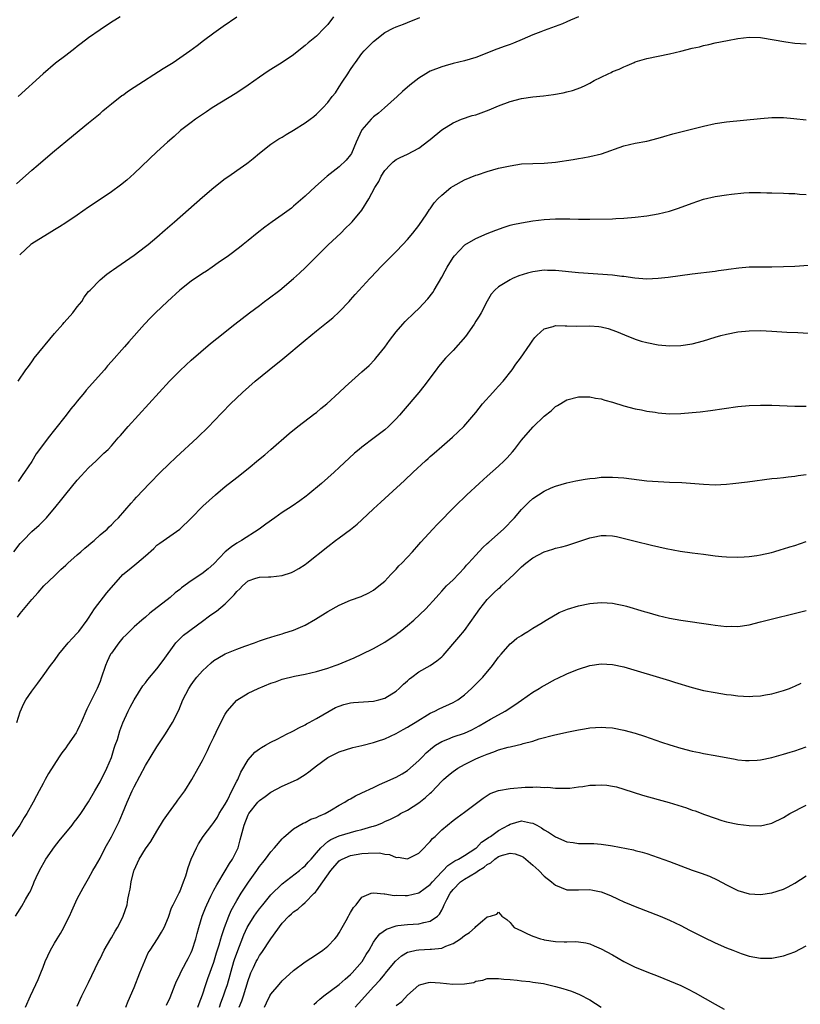
# Model space of a CAD drawing. Units: inches. Extents: x 2616000 to 2619000, y 1482000 to 1485000.
# Drawn here: x 2618241 to 2618378, y 1483649 to 1483822 of the extents above; entities that cross this region are included whole.
import ezdxf

# ---------------------------------------------------------------- set-up
doc = ezdxf.new("R2010")
doc.units = ezdxf.units.IN
doc.header["$MEASUREMENT"] = 0
doc.layers.add('LD26161482_10ft', color=120, linetype='Continuous')

msp = doc.modelspace()

# ---------------------------------------------------------------- linework, layer by layer
at = {"layer": 'LD26161482_10ft'}
for points, elevation in [([(2618240.32, 1483793.68), (2618243, 1483796.05), (2618244.13, 1483797), (2618245, 1483797.76), (2618247, 1483799.45), (2618249, 1483801.1), (2618251.36, 1483803), (2618253, 1483804.36), (2618255, 1483806.03), (2618255.51, 1483806.49), (2618256.13, 1483807), (2618257, 1483807.71), (2618258.84, 1483809.16), (2618259, 1483809.25), (2618260.01, 1483809.99), (2618261, 1483810.61), (2618266.1, 1483813.9), (2618267.82, 1483815), (2618269, 1483815.78), (2618270.78, 1483817), (2618272.05, 1483817.95), (2618273.18, 1483818.82), (2618275, 1483820.18), (2618276.64, 1483821.36), (2618279.03, 1483823)], 8640), ([(2618339, 1483823), (2618337.61, 1483822.39), (2618337, 1483822.09), (2618336.22, 1483821.78), (2618333, 1483820.62), (2618332.38, 1483820.38), (2618331, 1483819.81), (2618329.12, 1483819), (2618327.63, 1483818.37), (2618327, 1483818.16), (2618326.17, 1483817.83), (2618324.69, 1483817.31), (2618321, 1483815.88), (2618319, 1483815.26), (2618317, 1483814.77), (2618315.62, 1483814.38), (2618315, 1483814.23), (2618313, 1483813.44), (2618312.7, 1483813.3), (2618312.19, 1483813), (2618311, 1483812.21), (2618309.39, 1483811), (2618308.1, 1483809.9), (2618307.17, 1483809), (2618304.98, 1483807), (2618303.91, 1483806.09), (2618303, 1483805.43), (2618302.59, 1483805), (2618301, 1483803.14), (2618300.9, 1483803), (2618300, 1483801), (2618299.15, 1483799), (2618299, 1483798.74), (2618298.21, 1483797.79), (2618297, 1483796.63), (2618294.89, 1483795), (2618292.82, 1483793.18), (2618291, 1483791.5), (2618289, 1483789.72), (2618288.6, 1483789.4), (2618287, 1483788.19), (2618285.23, 1483787), (2618283.94, 1483786.06), (2618282.58, 1483785), (2618281, 1483783.68), (2618280.13, 1483783), (2618279.52, 1483782.48), (2618277.54, 1483781), (2618275.75, 1483779.75), (2618274.71, 1483779), (2618273.69, 1483778.31), (2618273, 1483777.91), (2618271, 1483776.54), (2618269.03, 1483775), (2618266.82, 1483773), (2618264.76, 1483771), (2618263.88, 1483770.12), (2618262.83, 1483769), (2618260.08, 1483765.92), (2618259.28, 1483765), (2618257, 1483762.42), (2618256.31, 1483761.69), (2618255.76, 1483761), (2618252.59, 1483757.4), (2618252.27, 1483757), (2618251, 1483755.48), (2618250.62, 1483755), (2618249.88, 1483754.12), (2618249.04, 1483753), (2618247, 1483750.41), (2618245.87, 1483749), (2618244.39, 1483747), (2618243.81, 1483746.19), (2618243, 1483744.89), (2618241.74, 1483743), (2618241.43, 1483742.57), (2618241, 1483741.9), (2618240.62, 1483741.38)], 8670), ([(2618240.62, 1483759), (2618242, 1483761), (2618242.44, 1483761.56), (2618243, 1483762.38), (2618243.27, 1483762.73), (2618243.46, 1483763), (2618247, 1483767.33), (2618248.46, 1483769), (2618248.69, 1483769.31), (2618250.23, 1483771), (2618251, 1483772.05), (2618251.78, 1483773), (2618252.23, 1483773.77), (2618253, 1483774.73), (2618253.24, 1483775), (2618255, 1483776.8), (2618256.22, 1483777.78), (2618257, 1483778.34), (2618257.37, 1483778.63), (2618257.93, 1483779), (2618261, 1483781.15), (2618263, 1483782.65), (2618263.43, 1483783), (2618265, 1483784.3), (2618266.45, 1483785.55), (2618268.09, 1483787), (2618273, 1483791.29), (2618275, 1483793), (2618277, 1483794.58), (2618277.64, 1483795), (2618279, 1483795.98), (2618280.79, 1483797.21), (2618281, 1483797.39), (2618281.89, 1483798.11), (2618283, 1483799.05), (2618285, 1483800.63), (2618285.51, 1483801), (2618286.41, 1483801.59), (2618287, 1483801.88), (2618287.67, 1483802.33), (2618289, 1483803.1), (2618291, 1483804.37), (2618291.91, 1483805), (2618292.54, 1483805.46), (2618293, 1483805.88), (2618294.11, 1483807), (2618295, 1483807.97), (2618295.77, 1483809), (2618296.33, 1483809.67), (2618297, 1483810.69), (2618297.52, 1483811.52), (2618298.49, 1483813), (2618298.71, 1483813.29), (2618299, 1483813.75), (2618299.52, 1483814.48), (2618299.85, 1483815), (2618301, 1483816.53), (2618301.41, 1483817), (2618303, 1483818.67), (2618305, 1483820.24), (2618306.48, 1483821), (2618307, 1483821.25), (2618308.29, 1483821.71), (2618309, 1483821.99), (2618311.14, 1483822.86)], 8660), ([(2618258.55, 1483823), (2618257.6, 1483822.4), (2618257, 1483822.04), (2618255, 1483820.73), (2618253, 1483819.29), (2618251.68, 1483818.32), (2618251, 1483817.77), (2618250.55, 1483817.45), (2618249, 1483816.23), (2618247.17, 1483814.83), (2618244.99, 1483813.01), (2618240.63, 1483809)], 8630), ([(2618296.01, 1483823), (2618295, 1483821.66), (2618294.37, 1483821), (2618293, 1483819.62), (2618291.56, 1483818.44), (2618291, 1483817.95), (2618290.48, 1483817.52), (2618289, 1483816.33), (2618287, 1483814.97), (2618285, 1483813.77), (2618284.53, 1483813.47), (2618283, 1483812.41), (2618281.03, 1483810.97), (2618279, 1483809.66), (2618274.72, 1483807), (2618273.68, 1483806.32), (2618271.74, 1483805), (2618271, 1483804.44), (2618269.16, 1483803), (2618268, 1483802), (2618266.87, 1483801), (2618265, 1483799.25), (2618261, 1483795.46), (2618259.7, 1483794.3), (2618258.6, 1483793.4), (2618257, 1483792.26), (2618255, 1483790.93), (2618253, 1483789.55), (2618251, 1483788.13), (2618249, 1483786.79), (2618247.9, 1483786.1), (2618247, 1483785.55), (2618246.04, 1483785), (2618245, 1483784.36), (2618243, 1483783.11), (2618242.85, 1483783), (2618241.89, 1483782.11), (2618241, 1483781.24), (2618240.89, 1483781.11)], 8650), ([(2618239.84, 1483729), (2618241, 1483730.46), (2618241.48, 1483731), (2618243, 1483732.57), (2618244.29, 1483733.71), (2618245.6, 1483735), (2618247.32, 1483737), (2618248.07, 1483737.93), (2618249, 1483739.15), (2618251, 1483741.6), (2618251.66, 1483742.34), (2618253, 1483743.78), (2618254.32, 1483745), (2618255, 1483745.68), (2618255.67, 1483746.33), (2618256.41, 1483747), (2618257, 1483747.6), (2618258.21, 1483749), (2618258.59, 1483749.41), (2618259.93, 1483751), (2618261.73, 1483753), (2618267.21, 1483759), (2618269, 1483760.82), (2618270.12, 1483761.88), (2618271, 1483762.65), (2618274.41, 1483765.59), (2618275.5, 1483766.5), (2618278.67, 1483769), (2618281.25, 1483771), (2618283, 1483772.3), (2618283.91, 1483773), (2618284.54, 1483773.46), (2618286.57, 1483775), (2618288.99, 1483777), (2618290.04, 1483777.96), (2618291.07, 1483778.93), (2618295.08, 1483782.92), (2618297.26, 1483785), (2618298.13, 1483785.87), (2618299, 1483786.69), (2618299.29, 1483787), (2618300.98, 1483789.02), (2618302.22, 1483791), (2618303.25, 1483793), (2618303.93, 1483794.07), (2618304.39, 1483795), (2618305, 1483796.02), (2618305.94, 1483797), (2618306.48, 1483797.52), (2618307, 1483797.92), (2618307.71, 1483798.29), (2618309, 1483798.85), (2618311, 1483799.93), (2618312.76, 1483801.24), (2618313, 1483801.46), (2618315, 1483803.13), (2618317, 1483804.4), (2618318.48, 1483805), (2618320.36, 1483805.64), (2618321, 1483805.8), (2618323.36, 1483806.64), (2618325, 1483807.33), (2618327, 1483808.11), (2618329, 1483808.64), (2618331, 1483808.93), (2618332.87, 1483809.13), (2618334.66, 1483809.34), (2618336.35, 1483809.65), (2618337, 1483809.79), (2618337.94, 1483810.06), (2618339.41, 1483810.59), (2618340.28, 1483811), (2618341, 1483811.35), (2618341.8, 1483811.8), (2618343, 1483812.42), (2618344.22, 1483813), (2618344.76, 1483813.24), (2618345, 1483813.37), (2618346.19, 1483813.81), (2618347, 1483814.22), (2618347.55, 1483814.45), (2618348.78, 1483815), (2618349, 1483815.08), (2618351, 1483815.68), (2618353, 1483816.11), (2618355, 1483816.5), (2618357, 1483816.97), (2618359, 1483817.47), (2618360.25, 1483817.75), (2618361, 1483817.96), (2618361.88, 1483818.12), (2618363, 1483818.4), (2618365.16, 1483818.84), (2618367, 1483819.18), (2618369, 1483819.42), (2618371, 1483819.36), (2618371.32, 1483819.32), (2618373.03, 1483819.03), (2618375.41, 1483818.59), (2618377, 1483818.39), (2618379, 1483818.25)], 8680), ([(2618240.48, 1483717.52), (2618241, 1483718.19), (2618243, 1483720.6), (2618244.15, 1483721.85), (2618245.14, 1483723), (2618247, 1483724.76), (2618248.13, 1483725.87), (2618249, 1483726.66), (2618249.35, 1483727), (2618251, 1483728.48), (2618251.62, 1483729), (2618252.34, 1483729.66), (2618253, 1483730.19), (2618253.42, 1483730.58), (2618253.95, 1483731), (2618255, 1483731.97), (2618256.24, 1483733), (2618256.62, 1483733.38), (2618257, 1483733.75), (2618257.61, 1483734.39), (2618258.27, 1483735), (2618260.45, 1483737.55), (2618261, 1483738.14), (2618261.38, 1483738.62), (2618263.66, 1483741), (2618265.63, 1483743), (2618267, 1483744.35), (2618268.35, 1483745.65), (2618272.05, 1483749), (2618274.08, 1483751), (2618275, 1483751.97), (2618277.94, 1483755), (2618279.99, 1483757), (2618282.24, 1483759), (2618284.71, 1483761), (2618287.1, 1483762.9), (2618291, 1483766.17), (2618293, 1483767.81), (2618294.78, 1483769.22), (2618295.87, 1483770.13), (2618297, 1483771.16), (2618298.74, 1483773), (2618299, 1483773.29), (2618299.79, 1483774.21), (2618302.4, 1483777), (2618303.64, 1483778.36), (2618304.28, 1483779), (2618305, 1483779.76), (2618306.22, 1483781), (2618307, 1483781.76), (2618308.15, 1483783), (2618309, 1483783.87), (2618309.94, 1483785), (2618311, 1483786.33), (2618312.4, 1483788.4), (2618312.87, 1483789.13), (2618313, 1483789.29), (2618313.7, 1483790.3), (2618314.34, 1483791), (2618315, 1483791.66), (2618316.63, 1483793), (2618317, 1483793.26), (2618319, 1483794.35), (2618321, 1483795.17), (2618321.26, 1483795.26), (2618323, 1483795.85), (2618325, 1483796.4), (2618327, 1483796.84), (2618329, 1483797.14), (2618331, 1483797.25), (2618333, 1483797.28), (2618335, 1483797.44), (2618338.09, 1483797.91), (2618339, 1483798.08), (2618339.8, 1483798.2), (2618341, 1483798.45), (2618343.05, 1483798.95), (2618347, 1483800.33), (2618349, 1483800.82), (2618351, 1483801.18), (2618353, 1483801.66), (2618354.01, 1483801.99), (2618355.57, 1483802.43), (2618357, 1483802.81), (2618361, 1483803.8), (2618363, 1483804.23), (2618365, 1483804.54), (2618371, 1483805.15), (2618373, 1483805.28), (2618375, 1483805.28), (2618376.85, 1483805.15), (2618379, 1483804.87)], 8690), ([(2618240.4, 1483699), (2618241, 1483700.86), (2618241.63, 1483702.37), (2618242, 1483703), (2618243, 1483704.5), (2618243.35, 1483705), (2618244.05, 1483705.95), (2618245, 1483707.19), (2618246.3, 1483709), (2618247, 1483709.92), (2618247.76, 1483711), (2618249.41, 1483713), (2618250.17, 1483713.83), (2618251, 1483714.69), (2618251.27, 1483715), (2618252.77, 1483717), (2618253, 1483717.33), (2618254.05, 1483719), (2618256.18, 1483721.81), (2618259.02, 1483725), (2618260.09, 1483725.91), (2618261.47, 1483727), (2618263, 1483728.31), (2618264.43, 1483729.57), (2618265, 1483730.14), (2618265.49, 1483730.51), (2618269, 1483732.98), (2618271, 1483734.92), (2618273.08, 1483737), (2618275.27, 1483739), (2618277, 1483740.49), (2618279, 1483742.08), (2618281, 1483743.64), (2618282.85, 1483745.15), (2618283.94, 1483746.06), (2618285, 1483747), (2618288.23, 1483749.77), (2618289.75, 1483751), (2618292.71, 1483753.29), (2618293, 1483753.5), (2618293.8, 1483754.2), (2618294.83, 1483755), (2618297, 1483756.99), (2618298.02, 1483757.98), (2618301, 1483760.62), (2618302.24, 1483761.76), (2618303.23, 1483762.77), (2618303.42, 1483763), (2618305, 1483764.97), (2618305.85, 1483766.15), (2618307, 1483767.64), (2618308.16, 1483769), (2618308.56, 1483769.44), (2618310.18, 1483771), (2618311, 1483771.76), (2618312.55, 1483773.45), (2618313.43, 1483774.57), (2618313.65, 1483775), (2618315, 1483777.26), (2618315.63, 1483778.37), (2618315.96, 1483779), (2618317, 1483780.72), (2618317.22, 1483781), (2618319, 1483782.86), (2618319.08, 1483782.92), (2618321, 1483784.05), (2618323, 1483784.91), (2618324.48, 1483785.52), (2618325.94, 1483786.06), (2618327, 1483786.38), (2618327.49, 1483786.51), (2618329, 1483786.82), (2618331, 1483787.15), (2618333, 1483787.41), (2618335, 1483787.52), (2618337.48, 1483787.48), (2618339, 1483787.43), (2618341, 1483787.44), (2618345, 1483787.53), (2618345.57, 1483787.57), (2618347, 1483787.63), (2618349, 1483787.81), (2618351, 1483788.06), (2618353, 1483788.4), (2618355, 1483788.88), (2618356.61, 1483789.39), (2618359, 1483790.25), (2618361, 1483790.94), (2618363, 1483791.45), (2618365, 1483791.75), (2618365.86, 1483791.86), (2618368.06, 1483792.06), (2618369, 1483792.12), (2618370.14, 1483792.14), (2618371, 1483792.13), (2618372.1, 1483792.1), (2618373, 1483792.06), (2618375, 1483792.03), (2618375.98, 1483791.98), (2618377, 1483791.97), (2618377.85, 1483791.85), (2618379, 1483791.76)], 8700), ([(2618381, 1483779.4), (2618377, 1483779.14), (2618375, 1483779.07), (2618373, 1483779.04), (2618371, 1483779.04), (2618369, 1483778.99), (2618367.16, 1483778.84), (2618365.38, 1483778.62), (2618365, 1483778.54), (2618363.62, 1483778.38), (2618363, 1483778.28), (2618359, 1483777.79), (2618354.78, 1483777.22), (2618352.99, 1483777.01), (2618351, 1483776.92), (2618348.92, 1483777.08), (2618347, 1483777.36), (2618346.61, 1483777.39), (2618345, 1483777.58), (2618339, 1483778.03), (2618335, 1483778.44), (2618333.55, 1483778.45), (2618333, 1483778.48), (2618331, 1483778.21), (2618330.04, 1483777.96), (2618328.52, 1483777.48), (2618327.41, 1483777), (2618327, 1483776.8), (2618326.41, 1483776.41), (2618325, 1483775.56), (2618324.35, 1483775), (2618323.71, 1483774.29), (2618322.96, 1483773.04), (2618321.93, 1483771), (2618321.58, 1483770.42), (2618321, 1483769.51), (2618320.7, 1483769), (2618319.16, 1483766.84), (2618317, 1483764.37), (2618315.65, 1483763), (2618314.43, 1483761.57), (2618314, 1483761), (2618311.87, 1483758.13), (2618310.98, 1483757), (2618308.24, 1483753.76), (2618307.59, 1483753), (2618307, 1483752.37), (2618305.63, 1483751), (2618305, 1483750.46), (2618303.15, 1483749), (2618301, 1483747.4), (2618300.5, 1483747), (2618299.68, 1483746.32), (2618297, 1483743.79), (2618296.13, 1483743), (2618293.88, 1483741), (2618291.51, 1483739), (2618291.22, 1483738.78), (2618290.07, 1483737.93), (2618288.73, 1483737), (2618287, 1483735.88), (2618285.71, 1483735), (2618284.12, 1483733.88), (2618282.92, 1483733), (2618279.87, 1483731), (2618279, 1483730.5), (2618278.1, 1483729.9), (2618277, 1483728.99), (2618275, 1483726.89), (2618274.01, 1483725.99), (2618272.89, 1483725.11), (2618271, 1483723.9), (2618269.33, 1483722.67), (2618269, 1483722.39), (2618268.21, 1483721.79), (2618267.29, 1483721), (2618263.77, 1483718.23), (2618263, 1483717.52), (2618262.37, 1483717), (2618261, 1483715.82), (2618259.59, 1483714.41), (2618259, 1483713.86), (2618258.33, 1483713), (2618257, 1483711.22), (2618256.86, 1483711), (2618256.27, 1483709.73), (2618255.96, 1483709), (2618255.22, 1483706.78), (2618255, 1483706.22), (2618254.48, 1483705), (2618253.48, 1483703), (2618253, 1483701.95), (2618252.67, 1483701.33), (2618251.66, 1483699), (2618251.48, 1483698.52), (2618251, 1483697.52), (2618250.82, 1483697.18), (2618249.31, 1483695), (2618249, 1483694.57), (2618248.31, 1483693.69), (2618247.83, 1483693), (2618245.95, 1483690.05), (2618245.38, 1483689), (2618245, 1483688.32), (2618244.31, 1483687), (2618243.85, 1483686.15), (2618243.27, 1483685), (2618242.12, 1483683), (2618241.69, 1483682.31), (2618240.91, 1483681), (2618239.51, 1483679)], 8710), ([(2618240.17, 1483665), (2618241, 1483666.26), (2618241.28, 1483666.72), (2618241.9, 1483667.9), (2618242.53, 1483669), (2618242.72, 1483669.28), (2618243.33, 1483670.67), (2618243.44, 1483671), (2618243.79, 1483671.79), (2618244.36, 1483673), (2618245.49, 1483675), (2618247, 1483677.18), (2618247.8, 1483678.2), (2618250.1, 1483681), (2618250.48, 1483681.52), (2618251, 1483682.14), (2618251.65, 1483683), (2618253, 1483685.08), (2618254.06, 1483687), (2618255, 1483688.6), (2618256.2, 1483691), (2618257, 1483692.89), (2618257.5, 1483694.5), (2618257.68, 1483695), (2618258.04, 1483696.04), (2618258.48, 1483697.52), (2618259.02, 1483698.98), (2618259.94, 1483701), (2618260.29, 1483701.71), (2618261, 1483703.02), (2618262.54, 1483705.46), (2618263, 1483705.99), (2618263.41, 1483706.59), (2618265, 1483708.44), (2618266.07, 1483709.93), (2618268.34, 1483713), (2618268.64, 1483713.36), (2618269, 1483713.71), (2618269.67, 1483714.33), (2618270.52, 1483715), (2618271, 1483715.36), (2618273, 1483716.81), (2618274.25, 1483717.75), (2618275, 1483718.26), (2618275.43, 1483718.57), (2618277, 1483719.87), (2618278.56, 1483721.44), (2618279, 1483722.03), (2618279.53, 1483722.47), (2618279.99, 1483723), (2618281, 1483723.89), (2618282.36, 1483724.36), (2618283, 1483724.55), (2618284.61, 1483724.61), (2618285, 1483724.6), (2618287, 1483724.81), (2618288.62, 1483725.38), (2618289, 1483725.56), (2618289.91, 1483726.09), (2618291, 1483726.79), (2618291.29, 1483727), (2618295, 1483729.95), (2618296.37, 1483731), (2618297, 1483731.44), (2618299, 1483732.9), (2618300.15, 1483733.85), (2618301, 1483734.63), (2618303, 1483736.53), (2618304.3, 1483737.7), (2618305, 1483738.35), (2618305.74, 1483739), (2618308.48, 1483741.52), (2618310.01, 1483743), (2618312.18, 1483745), (2618312.62, 1483745.38), (2618313, 1483745.73), (2618313.69, 1483746.31), (2618315, 1483747.51), (2618316.88, 1483749.12), (2618318.88, 1483751), (2618321, 1483753.5), (2618322.19, 1483755), (2618323.99, 1483757), (2618324.46, 1483757.54), (2618325, 1483758.12), (2618325.77, 1483759), (2618327.36, 1483761), (2618328.04, 1483761.96), (2618328.81, 1483763), (2618330.51, 1483765.49), (2618331, 1483766.18), (2618331.36, 1483766.64), (2618331.71, 1483767), (2618333, 1483768.16), (2618334.57, 1483768.57), (2618335, 1483768.74), (2618336.69, 1483768.69), (2618337, 1483768.72), (2618338.67, 1483768.67), (2618341, 1483768.69), (2618342.59, 1483768.59), (2618343, 1483768.53), (2618344.24, 1483768.24), (2618345.71, 1483767.71), (2618347.11, 1483767.11), (2618349, 1483766.38), (2618350.04, 1483766.04), (2618351, 1483765.78), (2618353, 1483765.37), (2618355, 1483765.2), (2618357, 1483765.25), (2618359, 1483765.53), (2618361, 1483766.05), (2618363, 1483766.7), (2618364.04, 1483767), (2618365, 1483767.26), (2618367, 1483767.63), (2618369, 1483767.84), (2618371, 1483767.87), (2618373, 1483767.78), (2618375.61, 1483767.61), (2618377.51, 1483767.51), (2618379.43, 1483767.43)], 8720), ([(2618241.91, 1483649), (2618242.77, 1483651), (2618243.74, 1483653), (2618244.12, 1483653.88), (2618244.61, 1483655), (2618245, 1483656.03), (2618245.39, 1483657), (2618246.28, 1483659), (2618247, 1483660.25), (2618247.46, 1483661), (2618248.06, 1483661.94), (2618248.65, 1483663), (2618249, 1483663.73), (2618249.66, 1483665), (2618250.05, 1483665.95), (2618250.54, 1483667), (2618251, 1483668.03), (2618252.05, 1483669.95), (2618253, 1483671.62), (2618253.75, 1483673), (2618254.21, 1483673.79), (2618255, 1483675.17), (2618255.91, 1483677), (2618257, 1483678.92), (2618258.37, 1483681.63), (2618258.96, 1483683), (2618259.78, 1483685), (2618260.66, 1483687), (2618261, 1483687.73), (2618263, 1483691.46), (2618265, 1483694.76), (2618266.47, 1483697), (2618267.72, 1483699), (2618268.82, 1483701.18), (2618269.56, 1483703), (2618270.57, 1483705), (2618271, 1483705.63), (2618271.57, 1483706.43), (2618272.02, 1483707), (2618273, 1483708.09), (2618274.51, 1483709.49), (2618275, 1483709.91), (2618275.67, 1483710.33), (2618277, 1483711.1), (2618279, 1483711.91), (2618280.43, 1483712.43), (2618282.12, 1483713), (2618283, 1483713.34), (2618284.22, 1483713.78), (2618285, 1483714), (2618285.75, 1483714.25), (2618287, 1483714.6), (2618287.3, 1483714.7), (2618289, 1483715.25), (2618291, 1483716.13), (2618292.84, 1483717.16), (2618295, 1483718.53), (2618297, 1483719.64), (2618299, 1483720.48), (2618300.86, 1483721.14), (2618302.2, 1483721.8), (2618303, 1483722.26), (2618303.98, 1483723), (2618305, 1483723.86), (2618306.09, 1483725), (2618306.51, 1483725.49), (2618307, 1483725.94), (2618307.47, 1483726.53), (2618307.97, 1483727), (2618309, 1483728.07), (2618309.86, 1483729), (2618311, 1483730.27), (2618311.33, 1483730.67), (2618313.44, 1483733), (2618314.2, 1483733.8), (2618317.35, 1483737), (2618319.39, 1483739), (2618321.55, 1483741), (2618322.31, 1483741.69), (2618323, 1483742.27), (2618325, 1483744.07), (2618325.98, 1483745), (2618326.47, 1483745.53), (2618327.41, 1483746.59), (2618327.76, 1483747), (2618329, 1483748.59), (2618329.34, 1483749), (2618331.06, 1483750.94), (2618333, 1483752.83), (2618334.2, 1483753.8), (2618335, 1483754.52), (2618335.32, 1483754.68), (2618337, 1483755.7), (2618339, 1483756.22), (2618340.21, 1483756.21), (2618341, 1483756.22), (2618342.02, 1483756.02), (2618343, 1483755.86), (2618343.65, 1483755.65), (2618345, 1483755.28), (2618347, 1483754.67), (2618349, 1483754.15), (2618350.06, 1483753.94), (2618351, 1483753.73), (2618352.48, 1483753.52), (2618353, 1483753.43), (2618355, 1483753.27), (2618357, 1483753.29), (2618359, 1483753.45), (2618360.4, 1483753.6), (2618362.18, 1483753.82), (2618367, 1483754.51), (2618369, 1483754.7), (2618371, 1483754.76), (2618373, 1483754.74), (2618377, 1483754.61), (2618379, 1483754.59)], 8730), ([(2618251, 1483649.18), (2618251.83, 1483651), (2618253, 1483653.33), (2618254.74, 1483657), (2618255, 1483657.49), (2618255.74, 1483659), (2618256.9, 1483661), (2618257, 1483661.15), (2618257.67, 1483662.33), (2618258.05, 1483663), (2618259, 1483664.81), (2618259.09, 1483665), (2618259.74, 1483667), (2618259.9, 1483667.9), (2618260.11, 1483669), (2618260.28, 1483669.72), (2618260.47, 1483671), (2618260.96, 1483672.96), (2618261, 1483673.07), (2618261.9, 1483675), (2618263, 1483676.84), (2618263.91, 1483678.09), (2618265, 1483679.9), (2618266.12, 1483681.88), (2618267, 1483683.1), (2618268.45, 1483685), (2618268.66, 1483685.34), (2618269.88, 1483687), (2618271.11, 1483689), (2618272.26, 1483691), (2618273, 1483692.35), (2618273.89, 1483694.11), (2618274.31, 1483695), (2618275, 1483696.45), (2618275.78, 1483698.22), (2618277, 1483700.5), (2618277.33, 1483701), (2618279.04, 1483702.96), (2618281, 1483704.15), (2618282.76, 1483705), (2618285, 1483705.9), (2618285.83, 1483706.17), (2618287, 1483706.6), (2618289.14, 1483707.14), (2618291, 1483707.52), (2618293, 1483708), (2618295, 1483708.58), (2618296.27, 1483709), (2618296.8, 1483709.2), (2618298.23, 1483709.77), (2618299.62, 1483710.38), (2618301, 1483711), (2618303, 1483712), (2618305, 1483713.14), (2618307, 1483714.46), (2618307.32, 1483714.68), (2618307.72, 1483715), (2618309, 1483716.04), (2618310.13, 1483717), (2618312.23, 1483719), (2618314, 1483721), (2618314.48, 1483721.52), (2618315, 1483722.06), (2618315.44, 1483722.56), (2618315.87, 1483723), (2618317, 1483724.06), (2618319, 1483726.18), (2618319.37, 1483726.63), (2618319.73, 1483727), (2618321, 1483728.42), (2618322.24, 1483729.76), (2618323, 1483730.44), (2618323.28, 1483730.72), (2618325.85, 1483733), (2618327.79, 1483735), (2618329, 1483736.46), (2618330.28, 1483737.72), (2618331, 1483738.38), (2618333, 1483739.68), (2618334.24, 1483740.24), (2618335, 1483740.56), (2618337, 1483741.14), (2618338.53, 1483741.47), (2618340.22, 1483741.78), (2618341, 1483741.87), (2618341.95, 1483741.95), (2618343, 1483742.09), (2618343.88, 1483742.12), (2618345, 1483742.13), (2618347, 1483741.98), (2618351, 1483741.47), (2618353, 1483741.33), (2618355, 1483741.25), (2618357.15, 1483741.15), (2618361, 1483740.86), (2618363, 1483740.79), (2618365, 1483740.88), (2618366.12, 1483741), (2618368.7, 1483741.3), (2618373, 1483741.86), (2618373.93, 1483741.93), (2618375, 1483742.05), (2618375.82, 1483742.18), (2618377, 1483742.27), (2618377.59, 1483742.41), (2618379, 1483742.61)], 8740), ([(2618259.54, 1483649), (2618259.93, 1483650.07), (2618261, 1483652.48), (2618262, 1483655), (2618262.87, 1483657.13), (2618263.48, 1483658.52), (2618263.81, 1483659), (2618265.08, 1483661), (2618265.8, 1483662.2), (2618266.24, 1483663), (2618267, 1483664.79), (2618267.56, 1483666.44), (2618267.82, 1483667), (2618268.75, 1483668.75), (2618268.9, 1483669.1), (2618269, 1483669.28), (2618269.68, 1483671), (2618270.05, 1483672.05), (2618270.48, 1483673.52), (2618271.02, 1483674.98), (2618271.93, 1483677), (2618272.3, 1483677.7), (2618273.09, 1483679), (2618274.62, 1483681), (2618275, 1483681.42), (2618275.61, 1483682.39), (2618275.95, 1483683), (2618277, 1483684.65), (2618277.37, 1483685.37), (2618278.16, 1483687), (2618279, 1483688.68), (2618279.17, 1483689), (2618279.74, 1483690.26), (2618281, 1483692.43), (2618282.21, 1483693.79), (2618283, 1483694.39), (2618283.38, 1483694.62), (2618284.07, 1483695), (2618285, 1483695.55), (2618286.08, 1483696.08), (2618287, 1483696.56), (2618287.89, 1483697), (2618288.61, 1483697.39), (2618289, 1483697.56), (2618289.9, 1483698.1), (2618291, 1483698.61), (2618291.23, 1483698.77), (2618291.7, 1483699), (2618293, 1483699.7), (2618296.37, 1483701.63), (2618297, 1483701.9), (2618297.82, 1483702.18), (2618299, 1483702.46), (2618299.49, 1483702.51), (2618303, 1483702.78), (2618303.97, 1483703), (2618305, 1483703.31), (2618307, 1483704.54), (2618307.54, 1483705), (2618308.28, 1483705.72), (2618309, 1483706.35), (2618309.34, 1483706.66), (2618309.78, 1483707), (2618311, 1483707.89), (2618312.95, 1483709.05), (2618314.15, 1483709.85), (2618315, 1483710.54), (2618315.24, 1483710.76), (2618318.02, 1483713.98), (2618319, 1483715.17), (2618321, 1483717.97), (2618321.7, 1483719), (2618323, 1483720.65), (2618324.18, 1483721.82), (2618325, 1483722.57), (2618325.24, 1483722.76), (2618325.52, 1483723), (2618327.64, 1483725), (2618329, 1483726.35), (2618329.8, 1483727), (2618331, 1483727.93), (2618333, 1483729.01), (2618334.53, 1483729.47), (2618335, 1483729.63), (2618336.11, 1483729.89), (2618337, 1483730.13), (2618337.67, 1483730.33), (2618341, 1483731.46), (2618341.6, 1483731.6), (2618343, 1483731.88), (2618343.87, 1483731.87), (2618345, 1483731.82), (2618345.68, 1483731.68), (2618347.31, 1483731.31), (2618349, 1483730.86), (2618351.84, 1483730.16), (2618354.4, 1483729.6), (2618356.86, 1483729.14), (2618359, 1483728.82), (2618361, 1483728.56), (2618363, 1483728.31), (2618364.19, 1483728.19), (2618365, 1483728.12), (2618367, 1483728.04), (2618368.09, 1483728.09), (2618369, 1483728.16), (2618370.35, 1483728.35), (2618371, 1483728.47), (2618372.89, 1483728.89), (2618373.31, 1483729), (2618374.6, 1483729.4), (2618375, 1483729.5), (2618376.13, 1483729.87), (2618377, 1483730.13), (2618379, 1483730.82)], 8750), ([(2618266.68, 1483649.32), (2618267.29, 1483650.71), (2618268.22, 1483653), (2618268.45, 1483653.55), (2618269, 1483654.67), (2618269.14, 1483655), (2618270.18, 1483657), (2618270.48, 1483657.52), (2618271, 1483658.59), (2618271.17, 1483659), (2618271.85, 1483661), (2618272.07, 1483661.93), (2618272.36, 1483663), (2618272.96, 1483665), (2618273.53, 1483666.47), (2618273.75, 1483667), (2618274.47, 1483668.47), (2618274.81, 1483669.19), (2618275, 1483669.53), (2618275.5, 1483670.5), (2618277, 1483672.93), (2618277.76, 1483674.24), (2618278.24, 1483675), (2618279, 1483676.5), (2618279.24, 1483677), (2618279.63, 1483678.37), (2618280.3, 1483681), (2618281, 1483682.76), (2618281.14, 1483683), (2618282.74, 1483685), (2618283, 1483685.29), (2618283.97, 1483686.03), (2618285, 1483686.77), (2618287, 1483687.85), (2618289, 1483688.72), (2618289.59, 1483689), (2618291, 1483689.85), (2618291.67, 1483690.33), (2618292.47, 1483691), (2618293, 1483691.41), (2618295, 1483692.88), (2618295.23, 1483693), (2618297, 1483693.85), (2618299.41, 1483694.59), (2618301, 1483694.98), (2618303, 1483695.52), (2618303.73, 1483695.73), (2618305, 1483696.14), (2618307, 1483697.06), (2618308.23, 1483697.77), (2618309, 1483698.18), (2618309.49, 1483698.51), (2618310.32, 1483699), (2618313, 1483700.63), (2618313.79, 1483701), (2618314.57, 1483701.43), (2618317, 1483702.52), (2618317.85, 1483703), (2618319, 1483703.86), (2618320.26, 1483705), (2618322.21, 1483707), (2618323.93, 1483709), (2618325, 1483710.48), (2618325.46, 1483711), (2618327, 1483712.82), (2618327.24, 1483713), (2618328.19, 1483713.81), (2618329, 1483714.32), (2618329.4, 1483714.6), (2618330.13, 1483715), (2618331, 1483715.56), (2618332.41, 1483716.41), (2618333.35, 1483717), (2618335.65, 1483718.35), (2618337.07, 1483718.93), (2618339, 1483719.53), (2618341, 1483719.93), (2618343, 1483720.08), (2618344.03, 1483720.03), (2618345, 1483719.95), (2618345.82, 1483719.82), (2618347, 1483719.56), (2618347.45, 1483719.45), (2618350.54, 1483718.54), (2618351, 1483718.39), (2618353, 1483717.84), (2618355, 1483717.36), (2618357, 1483716.97), (2618362.24, 1483716.24), (2618363, 1483716.12), (2618364.02, 1483716.02), (2618365, 1483715.89), (2618365.91, 1483715.91), (2618367, 1483715.89), (2618369, 1483716.2), (2618371, 1483716.67), (2618379, 1483718.71)], 8760), ([(2618272.19, 1483649), (2618272.38, 1483649.62), (2618273, 1483651.14), (2618273.6, 1483653), (2618273.96, 1483654.04), (2618275, 1483656.91), (2618275.48, 1483658.52), (2618275.93, 1483659.93), (2618276.24, 1483661), (2618276.39, 1483661.61), (2618276.86, 1483663), (2618277.59, 1483665), (2618278, 1483666), (2618279, 1483667.76), (2618279.8, 1483669), (2618280.26, 1483669.74), (2618281.05, 1483670.95), (2618282.51, 1483673), (2618283, 1483673.72), (2618283.56, 1483674.44), (2618284.07, 1483675), (2618285, 1483676.28), (2618285.65, 1483677), (2618287, 1483678.57), (2618287.21, 1483678.79), (2618289, 1483680.31), (2618290.67, 1483681.33), (2618291, 1483681.42), (2618291.99, 1483682.01), (2618293, 1483682.3), (2618293.44, 1483682.56), (2618294.54, 1483683), (2618295.67, 1483683.67), (2618297, 1483684.48), (2618298.01, 1483685), (2618298.6, 1483685.4), (2618299, 1483685.6), (2618299.87, 1483686.13), (2618301, 1483686.63), (2618303, 1483687.62), (2618304.09, 1483688.09), (2618305, 1483688.52), (2618307, 1483689.39), (2618308.03, 1483689.97), (2618309, 1483690.56), (2618311, 1483692.34), (2618311.61, 1483693), (2618312.3, 1483693.7), (2618313.38, 1483694.62), (2618313.93, 1483695), (2618315, 1483695.67), (2618316.1, 1483696.1), (2618317, 1483696.48), (2618319, 1483697.16), (2618320.27, 1483697.73), (2618321.59, 1483698.41), (2618323.59, 1483699.59), (2618325, 1483700.37), (2618326.17, 1483701), (2618327.87, 1483702.13), (2618329, 1483702.96), (2618331, 1483704.33), (2618332.14, 1483705), (2618332.67, 1483705.33), (2618333, 1483705.53), (2618335, 1483706.61), (2618335.27, 1483706.73), (2618337, 1483707.55), (2618337.96, 1483707.96), (2618339, 1483708.37), (2618341, 1483709), (2618343, 1483709.31), (2618345, 1483709.21), (2618347, 1483708.77), (2618355, 1483706.41), (2618355.88, 1483706.12), (2618359, 1483705.16), (2618361, 1483704.66), (2618363, 1483704.29), (2618365, 1483703.95), (2618365.85, 1483703.85), (2618367, 1483703.68), (2618369, 1483703.58), (2618369.63, 1483703.63), (2618371, 1483703.71), (2618371.87, 1483703.87), (2618373, 1483704.06), (2618375, 1483704.62), (2618376.05, 1483705), (2618376.73, 1483705.27), (2618377, 1483705.37), (2618378.1, 1483705.9)], 8770), ([(2618275.96, 1483649), (2618276.24, 1483649.76), (2618276.71, 1483651), (2618277, 1483651.86), (2618277.36, 1483653), (2618278.5, 1483657), (2618278.61, 1483657.38), (2618279, 1483658.48), (2618280.28, 1483661.72), (2618280.84, 1483663), (2618281, 1483663.31), (2618282.05, 1483665), (2618282.45, 1483665.55), (2618283, 1483666.29), (2618283.56, 1483667), (2618285, 1483668.73), (2618287, 1483670.67), (2618290.03, 1483673), (2618290.55, 1483673.45), (2618291, 1483673.8), (2618291.55, 1483674.45), (2618292.05, 1483675), (2618293, 1483676.09), (2618293.77, 1483677), (2618295, 1483678.08), (2618295.54, 1483678.46), (2618297, 1483679.11), (2618299, 1483679.7), (2618299.96, 1483679.96), (2618301, 1483680.2), (2618302.73, 1483680.73), (2618303, 1483680.8), (2618303.61, 1483681), (2618304.6, 1483681.4), (2618305, 1483681.6), (2618306, 1483682), (2618307.3, 1483682.7), (2618307.79, 1483683), (2618309, 1483683.63), (2618311, 1483684.9), (2618312.18, 1483685.82), (2618313, 1483686.6), (2618313.22, 1483686.78), (2618315, 1483688.7), (2618315.32, 1483689), (2618316.22, 1483689.78), (2618317, 1483690.4), (2618317.83, 1483691), (2618319, 1483691.66), (2618321, 1483692.65), (2618321.84, 1483693), (2618322.67, 1483693.33), (2618323, 1483693.47), (2618324.17, 1483693.83), (2618325, 1483694.18), (2618326.66, 1483694.66), (2618327, 1483694.74), (2618327.23, 1483694.77), (2618329, 1483695.2), (2618329.31, 1483695.31), (2618331, 1483695.74), (2618332.12, 1483696.12), (2618334.84, 1483696.84), (2618336.75, 1483697.25), (2618337, 1483697.33), (2618338.41, 1483697.59), (2618339, 1483697.75), (2618340.09, 1483697.91), (2618341, 1483698.09), (2618343, 1483698.22), (2618343.84, 1483698.16), (2618345, 1483698.06), (2618347, 1483697.69), (2618349, 1483697.16), (2618350.63, 1483696.63), (2618353.57, 1483695.57), (2618355.07, 1483695.07), (2618357, 1483694.5), (2618359, 1483694), (2618360.27, 1483693.73), (2618361, 1483693.59), (2618363, 1483693.24), (2618366.55, 1483692.55), (2618367, 1483692.48), (2618368.34, 1483692.34), (2618369, 1483692.31), (2618370.4, 1483692.4), (2618371, 1483692.46), (2618373, 1483692.87), (2618375, 1483693.42), (2618376.2, 1483693.79), (2618377, 1483694.02), (2618379, 1483694.71)], 8780), ([(2618279.46, 1483649), (2618279.89, 1483650.11), (2618280.18, 1483651), (2618281, 1483653.68), (2618281.35, 1483654.65), (2618281.5, 1483655), (2618281.96, 1483655.96), (2618282.43, 1483657), (2618282.63, 1483657.37), (2618283, 1483658.05), (2618283.4, 1483658.6), (2618285, 1483661), (2618287, 1483663.75), (2618288.18, 1483665), (2618288.63, 1483665.37), (2618289, 1483665.73), (2618289.76, 1483666.24), (2618290.55, 1483667), (2618291, 1483667.36), (2618292.6, 1483669), (2618292.81, 1483669.19), (2618293, 1483669.42), (2618294.14, 1483671), (2618295.51, 1483673), (2618297, 1483674.68), (2618297.19, 1483674.81), (2618297.51, 1483675), (2618299, 1483675.62), (2618301, 1483675.97), (2618302.08, 1483676.08), (2618304.09, 1483676.09), (2618305, 1483675.88), (2618305.81, 1483675.81), (2618307, 1483675.31), (2618307.34, 1483675.34), (2618309, 1483675.06), (2618311, 1483676.06), (2618311.93, 1483677), (2618312.45, 1483677.55), (2618313, 1483678.12), (2618313.39, 1483678.61), (2618313.84, 1483679), (2618315, 1483680.14), (2618316.01, 1483681), (2618317, 1483681.79), (2618317.69, 1483682.31), (2618319, 1483683.24), (2618321.37, 1483685), (2618322.28, 1483685.72), (2618323, 1483686.2), (2618323.49, 1483686.51), (2618325, 1483687.05), (2618327, 1483687.44), (2618329.65, 1483687.65), (2618331, 1483687.64), (2618331.7, 1483687.7), (2618333, 1483687.6), (2618333.63, 1483687.63), (2618335, 1483687.5), (2618337, 1483687.47), (2618337.49, 1483687.49), (2618339, 1483687.69), (2618339.76, 1483687.76), (2618341, 1483687.98), (2618342.01, 1483688.01), (2618343, 1483688.06), (2618343.98, 1483687.98), (2618345, 1483687.84), (2618345.69, 1483687.69), (2618347, 1483687.31), (2618350.27, 1483686.27), (2618353, 1483685.51), (2618354.95, 1483684.95), (2618356.48, 1483684.48), (2618358, 1483684), (2618359, 1483683.63), (2618359.48, 1483683.48), (2618361.15, 1483682.85), (2618363, 1483682.18), (2618364.18, 1483681.82), (2618365, 1483681.58), (2618367, 1483681.15), (2618369, 1483680.89), (2618371, 1483680.86), (2618372.76, 1483681.24), (2618373, 1483681.31), (2618375, 1483682.31), (2618376.14, 1483683), (2618379, 1483684.5)], 8790), ([(2618283.89, 1483649), (2618284.26, 1483649.74), (2618284.84, 1483651), (2618285, 1483651.28), (2618286.44, 1483653), (2618287, 1483653.63), (2618289, 1483655.45), (2618291, 1483656.94), (2618293, 1483658.23), (2618294.11, 1483659), (2618295, 1483659.69), (2618296.24, 1483661), (2618296.58, 1483661.42), (2618297, 1483662.03), (2618297.52, 1483663), (2618298.25, 1483664.25), (2618298.66, 1483665), (2618298.77, 1483665.23), (2618299, 1483665.62), (2618299.5, 1483666.5), (2618300, 1483667), (2618301, 1483668.31), (2618302.64, 1483669), (2618303, 1483669.1), (2618304.88, 1483668.88), (2618305, 1483668.91), (2618306.63, 1483668.63), (2618307, 1483668.66), (2618308.61, 1483668.61), (2618309, 1483668.62), (2618311, 1483669.09), (2618312.11, 1483669.89), (2618313, 1483670.57), (2618313.36, 1483671), (2618315, 1483672.76), (2618315.25, 1483673), (2618316.09, 1483673.91), (2618317.31, 1483674.69), (2618317.97, 1483675), (2618319, 1483675.63), (2618321, 1483676.92), (2618321.11, 1483677), (2618322.01, 1483677.99), (2618323, 1483678.61), (2618323.21, 1483678.79), (2618323.59, 1483679), (2618325, 1483680.03), (2618326.75, 1483681), (2618327, 1483681.16), (2618329, 1483681.74), (2618330.59, 1483681.41), (2618331, 1483681.35), (2618331.69, 1483681), (2618332.51, 1483680.51), (2618333, 1483680.18), (2618333.74, 1483679.74), (2618335, 1483678.92), (2618337, 1483678.05), (2618338.1, 1483677.9), (2618339, 1483677.76), (2618341.73, 1483677.73), (2618343, 1483677.63), (2618344.62, 1483677.38), (2618345, 1483677.35), (2618348.66, 1483676.66), (2618349, 1483676.55), (2618350.23, 1483676.23), (2618351, 1483676), (2618353, 1483675.32), (2618355, 1483674.59), (2618357, 1483673.82), (2618359, 1483673.08), (2618360.55, 1483672.55), (2618362.01, 1483672.01), (2618363.39, 1483671.39), (2618365, 1483670.49), (2618367, 1483669.47), (2618369, 1483668.9), (2618371, 1483668.8), (2618373, 1483669.06), (2618375, 1483669.74), (2618375.85, 1483670.15), (2618377, 1483670.79), (2618379, 1483672.09)], 8800), ([(2618292.55, 1483649.45), (2618293, 1483649.85), (2618293.58, 1483650.42), (2618294.28, 1483651), (2618297, 1483652.97), (2618298.07, 1483653.93), (2618299, 1483654.71), (2618299.28, 1483655), (2618301.03, 1483657), (2618301.75, 1483658.25), (2618302.24, 1483659), (2618303, 1483660.39), (2618303.43, 1483661), (2618304.13, 1483661.87), (2618305.29, 1483662.71), (2618307, 1483663.3), (2618307.32, 1483663.32), (2618309, 1483663.53), (2618311, 1483663.62), (2618311.88, 1483663.88), (2618313, 1483664.08), (2618314.26, 1483665), (2618314.64, 1483665.36), (2618315, 1483666.06), (2618315.34, 1483666.66), (2618315.46, 1483667), (2618315.89, 1483667.89), (2618316.49, 1483669), (2618317, 1483669.65), (2618318.29, 1483671), (2618319, 1483671.5), (2618321, 1483672.67), (2618321.48, 1483673), (2618322.43, 1483673.57), (2618323, 1483674.04), (2618323.62, 1483674.38), (2618324.35, 1483675), (2618325, 1483675.46), (2618325.69, 1483675.69), (2618327, 1483676.03), (2618327.92, 1483675.92), (2618329, 1483675.54), (2618329.36, 1483675.36), (2618331, 1483673.97), (2618332.03, 1483673), (2618333, 1483672.01), (2618334.3, 1483671), (2618334.67, 1483670.67), (2618335, 1483670.41), (2618337, 1483669.64), (2618339, 1483669.61), (2618341, 1483669.66), (2618341.56, 1483669.56), (2618343, 1483669.28), (2618344.62, 1483668.62), (2618345.99, 1483667.99), (2618347, 1483667.5), (2618348.25, 1483667), (2618349, 1483666.67), (2618353.38, 1483665), (2618355, 1483664.3), (2618357, 1483663.33), (2618358.53, 1483662.53), (2618359, 1483662.3), (2618361, 1483661.28), (2618363, 1483660.3), (2618365, 1483659.42), (2618366.1, 1483659), (2618367, 1483658.64), (2618367.56, 1483658.44), (2618369, 1483657.98), (2618371, 1483657.59), (2618373, 1483657.61), (2618375, 1483658.02), (2618377, 1483658.74), (2618379, 1483659.78)], 8810), ([(2618299.79, 1483649), (2618300.36, 1483649.64), (2618301, 1483650.31), (2618303, 1483652.58), (2618304.19, 1483653.81), (2618305, 1483654.79), (2618305.1, 1483654.9), (2618306.9, 1483657.1), (2618307.96, 1483658.04), (2618309, 1483658.65), (2618309.26, 1483658.74), (2618310.5, 1483659), (2618311, 1483659.09), (2618313, 1483659.16), (2618313.21, 1483659.21), (2618315, 1483659.39), (2618315.72, 1483659.72), (2618317, 1483660.16), (2618318.31, 1483661), (2618319, 1483661.56), (2618319.87, 1483662.13), (2618320.9, 1483663), (2618321, 1483663.14), (2618322.18, 1483664.18), (2618323, 1483664.88), (2618323.59, 1483665), (2618324.67, 1483665.33), (2618325, 1483665.71), (2618325.57, 1483665), (2618326.42, 1483664.42), (2618327, 1483663.88), (2618327.38, 1483663.38), (2618327.73, 1483663), (2618329, 1483662.38), (2618330.09, 1483661.91), (2618331, 1483661.48), (2618332.32, 1483661), (2618332.86, 1483660.86), (2618333, 1483660.82), (2618335, 1483660.51), (2618336.5, 1483660.5), (2618337, 1483660.47), (2618338.51, 1483660.51), (2618339, 1483660.47), (2618340.28, 1483660.28), (2618341, 1483660.1), (2618341.79, 1483659.79), (2618343, 1483659.27), (2618345, 1483658.2), (2618347, 1483657.04), (2618349, 1483656.01), (2618349.71, 1483655.71), (2618351, 1483655.2), (2618353, 1483654.44), (2618355, 1483653.65), (2618357, 1483652.78), (2618358.19, 1483652.19), (2618359.5, 1483651.5), (2618363, 1483649.52), (2618364.63, 1483648.63)], 8820), ([(2618307, 1483649.26), (2618307.99, 1483650.01), (2618309, 1483651.11), (2618311, 1483652.89), (2618311.36, 1483653), (2618312.66, 1483653.34), (2618313, 1483653.36), (2618314.75, 1483653.25), (2618316.97, 1483653.03), (2618319, 1483653.08), (2618320.65, 1483653.35), (2618321, 1483653.54), (2618322.24, 1483653.76), (2618323, 1483654.02), (2618323.95, 1483654.05), (2618325, 1483654.06), (2618325.93, 1483653.93), (2618327, 1483653.86), (2618328.24, 1483653.76), (2618329, 1483653.64), (2618330.5, 1483653.5), (2618331, 1483653.41), (2618332.85, 1483653.15), (2618335, 1483652.65), (2618336.27, 1483652.27), (2618337.79, 1483651.79), (2618339.22, 1483651.22), (2618341, 1483650.31), (2618343.02, 1483649)], 8830)]:
    msp.add_lwpolyline(points, dxfattribs=dict(at, elevation=elevation))

doc.saveas('drawing.dxf')
